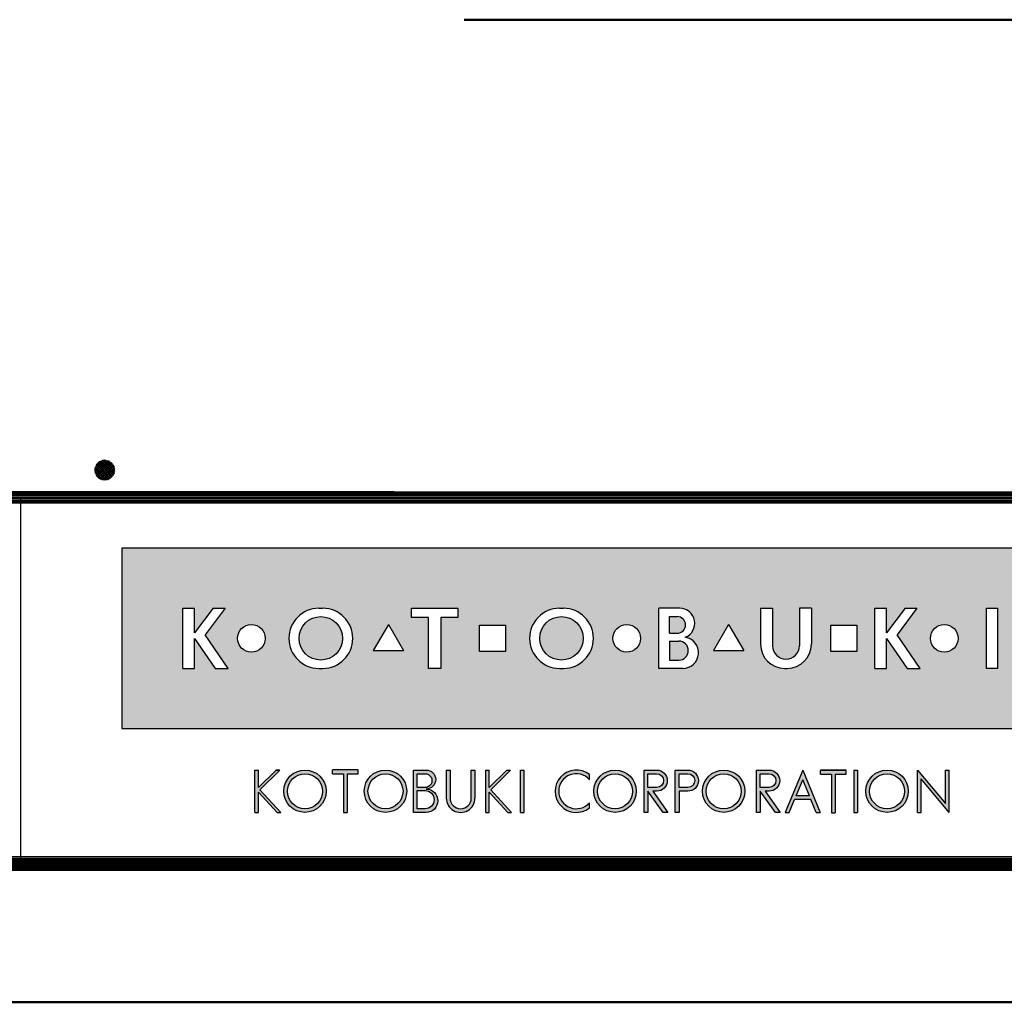
# Model space of a CAD drawing. Units: millimetres. Extents: x 0 to 29700, y 0 to 21000.
# Drawn here: x 14868 to 18484, y 0 to 3609 of the extents above; entities that cross this region are included whole.
import ezdxf
from ezdxf.enums import TextEntityAlignment as Align

# ---------------------------------------------------------------- set-up
doc = ezdxf.new("R2010")
doc.units = ezdxf.units.MM
doc.header["$LTSCALE"] = 0.3
doc.layers.get('0').update_dxf_attribs({"lineweight": 50})
doc.layers.get('DEFPOINTS').update_dxf_attribs({"lineweight": 50})
doc.layers.add('P_5DRAWFRAME', color=104, linetype='Continuous')
doc.layers.add('P_7THICK', color=7, linetype='Continuous', lineweight=50)
doc.styles.add('BIGFONT', font='simplex.shx', dxfattribs={"bigfont": 'bigfont.shx'})

# ---------------------------------------------------------------- blocks, each defined once
blk = doc.blocks.new('DFP2')
at = {"ltscale": 0.5}
h = blk.add_hatch(color=83, dxfattribs=at)
h.paths.add_polyline_path([(304.85, 33.36759799999982), (304.85, 20.10759800000005), (373.53, 20.10759800000005), (373.53, 33.36759799999982)])
h.paths.add_polyline_path([(333.0479, 27.70149800000013), (333.0479, 25.77369799999996), (331.1201, 25.77369799999997), (331.1201, 27.7014979999999)], flags=16)
h.paths.add_polyline_path([(337.014, 28.9475980000002), (337.2860000000001, 28.9475980000002, -1), (337.2860000000001, 24.52759800000013), (337.014, 24.52759800000013, -1)], flags=16)
h.paths.add_polyline_path([(338.748, 26.73759800000016, -1), (335.552, 26.73759800000016, -1)], flags=0)
h.paths.add_polyline_path([(329.534, 28.94759800000019), (329.534, 28.26759799999991), (328.2760000000001, 28.26759799999991), (328.2760000000001, 24.52759800000013), (327.3920000000001, 24.52759800000013), (327.3920000000001, 28.26759799999991), (326.134, 28.2675979999999), (326.134, 28.9475980000002)], flags=16)
h.paths.add_polyline_path([(342.9560949999999, 26.73759800000016, -1.000000153713537), (340.931905, 26.73759800000016, -1.000000153713537)], flags=16)
h.paths.add_polyline_path([(325.5470159999999, 25.83433100000002), (323.3209839999998, 25.83433100000002), (324.434, 27.762131)], flags=16)
h.paths.add_polyline_path([(344.29, 28.9475980000002), (345.837, 28.9475980000002, -0.8268396299405616), (346.2448324212604, 26.81561323080013, -0.923579410667356), (346.0627469999999, 24.52759800000013), (344.29, 24.52759800000012)], flags=16)
h.paths.add_polyline_path([(319.606, 24.52759800000013), (319.3340000000001, 24.52759800000013, -1), (319.3340000000001, 28.9475980000002), (319.606, 28.9475980000002, -1)], flags=16)
h.paths.add_polyline_path([(345.072, 28.33559800000011), (345.65, 28.33559800000012, -1), (345.65, 27.11159799999995), (345.072, 27.11159799999996)], flags=0)
h.paths.add_polyline_path([(345.072, 26.53359799999998), (345.769, 26.53359799999998, -1.000000695885787), (345.769, 25.13959800000021), (345.0720000000001, 25.13959800000021)], flags=0)
h.paths.add_polyline_path([(321.068, 26.73759800000016, -1), (317.872, 26.73759800000016, -1)], flags=0)
h.paths.add_polyline_path([(348.310984, 25.83433100000001), (349.424, 27.76213100000004), (350.537016, 25.83433100000002)], flags=16)
h.paths.add_polyline_path([(315.382095, 26.73759800000016, -1.000000153713537), (313.357905, 26.73759800000016, -1.000000153713537)], flags=16)
h.paths.add_polyline_path([(351.7699999999998, 28.94759800000019), (352.6539999999999, 28.94759800000019), (352.654, 26.19359799999982, 1), (354.626, 26.19359799999983), (354.626, 28.9475980000002), (355.51, 28.9475980000002), (355.51, 26.31259799999999, -0.4142135623730735), (353.725, 24.52759800000013), (353.5550000000001, 24.52759800000013, -0.4142135623731062), (351.77, 26.31259800000014)], flags=16)
h.paths.add_polyline_path([(312.432, 28.9475980000002), (310.9850630000001, 26.98937000000021), (312.6700000000001, 24.52759800000013), (311.7180000000001, 24.52759800000013), (310.188, 26.73759800000012), (310.188, 24.52759800000013), (309.338, 24.52759800000013), (309.338, 28.9475980000002), (310.188, 28.9475980000002), (310.188, 27.13122000000019), (311.5637919999999, 28.9475980000002)], flags=16)
h.paths.add_polyline_path([(356.9261, 27.7014979999999), (358.8539000000001, 27.7014979999999), (358.8539000000001, 25.77369799999997), (356.9261, 25.77369799999997)], flags=16)
h.paths.add_polyline_path([(360.1679999999999, 28.9475980000002), (361.018, 28.9475980000002), (361.018, 27.13122000000009), (362.3937920000001, 28.94759800000019), (363.2619999999999, 28.9475980000002), (361.8150630000001, 26.98937000000026), (363.5, 24.52759800000013), (362.548, 24.52759800000013), (361.018, 26.73759800000015), (361.018, 24.52759800000013), (360.168, 24.52759800000013)], flags=16)
h.paths.add_polyline_path([(366.280095, 26.73759800000016, -1.000000153713537), (364.255905, 26.73759800000016, -1.000000153713537)], flags=16)
h.paths.add_polyline_path([(368.3620000000002, 28.9475980000002), (369.1779999999999, 28.9475980000002), (369.178, 24.52759800000013), (368.362, 24.52759800000013)], flags=16)
for points in [[(314.6260764714971, 13.9493029680101), (314.898203471497, 13.9493029680101), (314.898203471497, 15.43112196801018), (316.259466471497, 13.9493029680101), (316.531592471497, 13.9493029680101), (314.998588471497, 15.61807196800999), (316.4439073012051, 17.05771196801004), (316.171781302588, 17.05771196801004), (314.898203471497, 15.78913796801038), (314.898203471497, 17.06612896801005), (314.6260764714971, 17.06612896801005)], [(320.324559471497, 17.07164896801021), (320.324559471497, 16.79399396801034), (321.1279194714971, 16.79399396801034), (321.1279194714971, 13.94929496801012), (321.4000464714971, 13.94929496801012), (321.400046471497, 16.79399396801034), (322.203406471497, 16.79399396801034), (322.203406471497, 17.07164896801021)], [(328.960519471497, 17.06612096801007), (328.688393471497, 17.06612096801007), (328.688393471497, 15.00246296801004, 0.9993112080450904), (330.7947144714971, 15.00101165114236), (330.794714471497, 17.06612096801007), (330.5225884714971, 17.06612096801007), (330.5225884714971, 15.00246296801004, -1), (328.960519471497, 15.00246296801004)], [(339.203235471497, 14.28738270612934), (339.203235471497, 14.66208221877071, -2.667269372855809), (339.203235471497, 16.3533497172499), (339.203235471497, 16.72804922989125, 2.071285835562655)], [(356.171977471497, 17.04063496801007), (356.171977471497, 16.76850896801022), (356.975337471497, 16.76850896801022), (356.975337471497, 13.9238169680101), (357.2474644714971, 13.9238169680101), (357.2474644714971, 16.76850896801022), (358.050824471497, 16.76850896801022), (358.0508244714969, 17.04063496801007)]]:
    blk.add_hatch(color=0, dxfattribs=at).paths.add_polyline_path(points)
h = blk.add_hatch(color=0, dxfattribs=at)
h.paths.add_polyline_path([(316.7482334714971, 15.50771196801031, 1), (319.8650514714971, 15.50771196801031, 1)])
h.paths.add_polyline_path([(319.5929254714971, 15.50771196801031, -1), (317.020359471497, 15.50771196801031, -1)], flags=16)
h = blk.add_hatch(color=0, dxfattribs=at)
h.paths.add_polyline_path([(322.6629154714971, 15.50771196801031, 1), (325.7797334714971, 15.50771196801031, 1)])
h.paths.add_polyline_path([(325.5076074714971, 15.50771196801031, -1), (322.935041471497, 15.50771196801031, -1)], flags=16)
h = blk.add_hatch(color=0, dxfattribs=at)
edge = h.paths.add_edge_path(flags=16)
edge.add_line((326.559157471497, 16.79399396801034), (327.127040471497, 16.79399496801012))
edge.add_arc((327.1270413693296, 16.28413096801006), 0.5098640000008441, -90.0001008936074, 90.00010089360751, ccw=False)
edge.add_line((327.127040471497, 15.77426696801001), (326.559157471497, 15.77426696801001))
edge.add_line((326.559157471497, 15.77426696801001), (326.559157471497, 16.79399396801034))
edge = h.paths.add_edge_path(flags=16)
edge.add_line((326.559157471497, 15.55656596800998), (327.127040471497, 15.55656596800998))
edge.add_arc((327.127040471497, 14.88899746801019), 0.6675684999997884, -90, 90, ccw=False)
edge.add_line((327.127040471497, 14.2214289680104), (326.559157471497, 14.2214289680104))
edge.add_line((326.559157471497, 14.2214289680104), (326.559157471497, 15.55656596800998))
edge = h.paths.add_edge_path()
edge.add_line((326.287031471497, 17.06612096801007), (327.208678471497, 17.06612096801007))
edge.add_arc((327.208678471497, 16.36576896801015), 0.7003519999999206, -90, 90, ccw=False)
edge.add_arc((327.208678471497, 14.80735996801047), 0.8580569999999987, -90, 90, ccw=False)
edge.add_line((327.208678471497, 13.94930296801047), (326.287031471497, 13.9493029680101))
edge.add_line((326.287031471497, 13.9493029680101), (326.287031471497, 17.06612096801007))
h = blk.add_hatch(color=0, dxfattribs=at)
h.paths.add_polyline_path([(331.9482034714969, 15.61807196800998), (333.4019634714971, 17.06612096801007), (333.129837471497, 17.06612096801007), (331.847817471497, 15.78913796801034), (331.847817471497, 17.06612096801006), (331.5919324714971, 17.06612096801007), (331.5919324714971, 13.9493029680101), (331.847817471497, 13.9493029680101), (331.847817471497, 15.43112196801018), (333.209080471497, 13.9493029680101), (333.481207471497, 13.9493029680101)])
h.paths.add_polyline_path([(334.4038494714971, 17.06612096801007), (334.131723471497, 17.06612096801007), (334.131723471497, 13.9493029680101), (334.403849471497, 13.9493029680101)])
h = blk.add_hatch(color=0, dxfattribs=at)
h.paths.add_polyline_path([(339.5281454714971, 15.5077159680103, 1), (342.6449714714971, 15.5077159680103, 1)])
h.paths.add_polyline_path([(342.372845471497, 15.5077159680103, -1), (339.800271471497, 15.5077159680103, -1)], flags=16)
h = blk.add_hatch(color=0, dxfattribs=at)
h.paths.add_polyline_path([(343.2200874714969, 13.9493029680101), (343.4922144714972, 13.9493029680101), (343.4922144714971, 15.50771596801025), (344.6194054714969, 13.9493029680101), (344.951904471497, 13.94930296801011), (343.8577584714971, 15.5077159680103), (344.1404454714971, 15.5077159680103, 1), (344.1404454714971, 17.06612896801005), (343.220087471497, 17.06612896801005)])
h.paths.add_polyline_path([(343.492214471497, 16.79400196801032), (344.1404454714971, 16.79400196801032, -1), (344.1404454714969, 15.77984196801001), (343.492214471497, 15.77984196801014)], flags=16)
h = blk.add_hatch(color=0, dxfattribs=at)
edge = h.paths.add_edge_path()
edge.add_line((345.511106471497, 17.06612896801005), (346.4314634714971, 17.06612796801001))
edge.add_arc((346.4314626248625, 16.28692196801001), 0.7792060000004619, -89.9999377461354, 89.9999377461354, ccw=False)
edge.add_line((346.4314634714971, 15.50771596801001), (345.7832324714971, 15.50771596801001))
edge.add_line((345.7832324714971, 15.50771596801001), (345.7832324714971, 13.9493029680101))
edge.add_line((345.7832324714971, 13.9493029680101), (345.511106471497, 13.9493029680101))
edge.add_line((345.511106471497, 13.9493029680101), (345.511106471497, 17.06612896801005))
edge = h.paths.add_edge_path(flags=16)
edge.add_line((345.7832324714971, 16.79400196801032), (346.4314634714971, 16.79400196801032))
edge.add_arc((346.4314634714971, 16.28692196801023), 0.5070800000000872, -90, 90, ccw=False)
edge.add_line((346.4314634714971, 15.77984196801015), (345.7832324714971, 15.77984196801015))
edge.add_line((345.7832324714971, 15.77984196801015), (345.7832324714971, 16.79400196801032))
h = blk.add_hatch(color=0, dxfattribs=at)
h.paths.add_polyline_path([(347.5077764714971, 15.5077159680103, 1), (350.6246024714971, 15.5077159680103, 1)])
h.paths.add_polyline_path([(350.3524764714971, 15.5077159680103, -1), (347.7799024714971, 15.5077159680103, -1)], flags=16)
h = blk.add_hatch(color=0, dxfattribs=at)
h.paths.add_polyline_path([(352.115303471497, 15.5077159680103), (352.3979904714971, 15.5077159680103, 1), (352.3979904714971, 17.06612896801005), (351.477632471497, 17.06612896801005), (351.477632471497, 13.9493029680101), (351.7497594714972, 13.9493029680101), (351.7497594714972, 15.50771596801031), (352.8769504714971, 13.9493029680101), (353.2094494714971, 13.9493029680101)])
h.paths.add_polyline_path([(351.7497594714971, 15.77984196801015), (351.7497594714971, 16.79400196801032), (352.3979904714971, 16.79400196801032, -1), (352.397990471497, 15.77984196801001)], flags=16)
h = blk.add_hatch(color=0, dxfattribs=at)
h.paths.add_polyline_path([(354.869159471497, 17.06612896801003), (353.578749471497, 13.9493029680101), (353.8732764714971, 13.9493029680101), (354.2677504714971, 14.90210796801), (355.470567471497, 14.90210796801), (355.8650414714971, 13.9493029680101), (356.1595684714972, 13.9493029680101)])
h.paths.add_polyline_path([(354.869159471497, 16.3547359680101), (355.357902471497, 15.17423496801018), (354.380415471497, 15.17423496801018)], flags=16)
h = blk.add_hatch(color=0, dxfattribs=at)
h.paths.add_polyline_path([(358.888884471497, 17.06612896801005), (358.6167584714971, 17.06612896801005), (358.6167584714971, 13.9493029680101), (358.888884471497, 13.9493029680101)])
h.paths.add_polyline_path([(359.5091764714971, 15.5077159680103, 1), (362.6260024714971, 15.5077159680103, 1)])
h.paths.add_polyline_path([(362.3538764714971, 15.5077159680103, -1), (359.781302471497, 15.5077159680103, -1)], flags=16)
h.paths.add_polyline_path([(363.2898734714971, 13.9493029680101), (363.562000471497, 13.9493029680101), (363.5620004714971, 16.40976296801038), (365.625957471497, 13.9493029680102), (365.625957471497, 17.06612896801005), (365.3538304714971, 17.06612896801005), (365.3538304714971, 14.60566896801022), (363.289873471497, 17.06612896801002)])
at = {"color": 0}
for p, q in [((302.8499999825283, 39.09999999999991), (303.5999999825283, 39.84999999999991)), ((302.8613629825283, 38.96994200000017), (303.7300579825283, 39.83863699999984)), ((302.8669009825283, 39.25832200000013), (303.4416779825283, 39.83309899999995)), ((302.8903009825283, 38.85745799999995), (303.8425419825283, 39.80969899999991)), ((303.2958229825283, 39.78554799999984), (304.2855479825284, 38.79582299999993)), ((303.3999609825284, 39.82283099999995), (304.3228309825283, 38.89996100000008)), ((303.5186399825283, 39.84557399999994), (304.3455739825283, 39.01864000000023)), ((303.6578709825283, 39.8477640000001), (304.3477639825283, 39.15787099999989)), ((303.8347369825283, 39.81231900000012), (304.3123189825283, 39.33473700000013)), ((302.8499999825283, 39.09999999999991), (303.5999999825283, 38.34999999999991)), ((302.8613629825283, 39.2300580000001), (303.7300579825283, 38.36136299999998)), ((302.8903009825283, 39.34254199999987), (303.8425419825283, 38.39030099999991)), ((302.9324299825284, 38.75816600000007), (303.9418339825283, 39.76756999999998)), ((302.9324299825284, 39.4418340000002), (303.9418339825283, 38.43242999999984)), ((302.9629179825283, 39.49576100000013), (303.2042389825282, 39.7370820000001)), ((302.9855809825283, 38.66989599999988), (304.0301039825283, 39.71441899999991)), ((302.9855809825283, 39.53010399999994), (304.0301039825283, 38.48558099999991)), ((303.0486569825284, 38.5915500000001), (304.1084499825283, 39.651343)), ((303.0486569825284, 39.60845000000018), (304.1084499825283, 38.54865699999982)), ((303.1212269825283, 39.67730100000017), (304.1773009825283, 38.62122700000009)), ((303.1212269825283, 38.5226990000001), (304.1773009825283, 39.57877300000018)), ((303.2033939825283, 39.73655599999984), (304.2365559825284, 38.70339400000012)), ((303.2033939825283, 38.46344399999998), (304.2365559825284, 39.49660600000016)), ((303.2958229825283, 38.41445199999998), (304.2855479825284, 39.40417699999989)), ((303.3999609825284, 38.37716899999987), (304.3228309825283, 39.3000390000002)), ((303.5186399825283, 38.35442599999988), (304.3455739825283, 39.18136000000004)), ((302.8669009825283, 38.94167800000014), (303.4416779825283, 38.36690099999987)), ((302.9629179825283, 38.70423900000014), (303.2042389825282, 38.46291800000017)), ((303.6578709825283, 38.35223600000018), (304.3477639825283, 39.04212899999993)), ((303.8347369825283, 38.38768100000016), (304.3123189825283, 38.86526300000014)), ((26.35000000000002, 37.5), (580.85, 37.5)), ((26.35000000000002, 37.40000000000009), (580.85, 37.40000000000009)), ((580.85, 37.30000000000018), (26.35000000000002, 37.30000000000018)), ((580.85, 37.19999999999982), (26.35000000000002, 37.19999999999982)), ((26.35000000000002, 37.09999999999991), (580.85, 37.09999999999991)), ((26.35000000000002, 37), (580.85, 37)), ((26.35000000000002, 36.90000000000009), (580.85, 36.90000000000009)), ((324.85, 37.5), (30.85000000000002, 37.5)), ((324.85, 37.30000000000018), (30.85000000000002, 37.30000000000018)), ((297.4, 37.09999999999991), (297.4, 10.09999999999991)), ((26.35000000000002, 36.80000000000018), (580.85, 36.80000000000018)), ((26.35000000000002, 36.69999999999982), (580.85, 36.69999999999982)), ((314.6260764714971, 17.06612896801005), (314.898203471497, 17.06612896801005)), ((314.6260764714971, 13.9493029680101), (314.6260764714971, 17.06612096801007)), ((314.898203471497, 15.78913796801032), (314.898203471497, 17.06612096801007)), ((314.898203471497, 15.78913796801032), (316.180223471497, 17.06612096801007)), ((314.998588471497, 15.61807196800999), (316.452349471497, 17.06612096801007)), ((316.443899471497, 17.05771196801004), (316.1717804714971, 17.05771196801004)), ((316.1802314714971, 17.06612896801005), (316.452349471497, 17.06612896801005)), ((322.203406471497, 17.07164896801021), (320.324559471497, 17.07164896801021)), ((320.324559471497, 16.79399396801034), (320.324559471497, 17.06612096801007)), ((320.324559471497, 16.79399396801034), (321.1279194714971, 16.79399396801034)), ((321.1279194714971, 16.79399396801034), (321.1279194714971, 13.9493029680101)), ((321.400046471497, 16.79399396801034), (322.203406471497, 16.79399396801034)), ((321.400046471497, 16.79399396801034), (321.400046471497, 13.9493029680101)), ((322.203406471497, 16.79399396801034), (322.203406471497, 17.06612096801007)), ((328.688393471497, 17.06612096801007), (328.960519471497, 17.06612096801007)), ((328.688393471497, 17.06612096801007), (328.688393471497, 15.00246296801004)), ((328.960519471497, 17.06612096801007), (328.960519471497, 15.00246296801004)), ((330.5225884714971, 17.06612096801007), (330.7947144714971, 17.06612096801007)), ((330.5225884714971, 15.00246296801004), (330.5225884714971, 17.06612096801007)), ((330.7947144714971, 17.06612096801007), (330.7947144714971, 15.0039142872332)), ((331.5919324714971, 17.06612096801007), (331.847817471497, 17.06612096801007)), ((331.5919324714971, 13.9493029680101), (331.5919324714971, 17.06612096801007)), ((331.847817471497, 15.78913796801032), (333.129837471497, 17.06612096801007)), ((331.847817471497, 15.78913796801032), (331.847817471497, 17.06612096801007)), ((331.948203471497, 15.61807196800999), (333.4019634714971, 17.06612096801007)), ((333.129837471497, 17.06612096801007), (333.4019634714971, 17.06612096801007)), ((334.131723471497, 17.06612096801007), (334.4038494714971, 17.06612096801007)), ((334.131723471497, 13.9493029680101), (334.131723471497, 17.06612096801007)), ((334.4038494714971, 13.9493029680101), (334.4038494714971, 17.06612096801007)), ((339.203235471497, 16.35334896801021), (339.203235471497, 16.72804896801006)), ((354.869159471497, 17.06612896801005), (353.5787494714971, 13.9493029680101)), ((354.869159471497, 17.06612896801005), (356.1595684714971, 13.9493029680101)), ((358.050824471497, 17.04616296801021), (356.171977471497, 17.04616296801021)), ((356.171977471497, 16.76850896801022), (356.171977471497, 17.04063496801007)), ((358.050824471497, 17.04063496801007), (356.171977471497, 17.04063496801007)), ((356.171977471497, 16.76850896801022), (356.975337471497, 16.76850896801022)), ((356.975337471497, 16.76850896801022), (356.975337471497, 13.9238169680101)), ((357.2474644714971, 16.76850896801022), (358.050824471497, 16.76850896801022)), ((357.2474644714971, 16.76850896801022), (357.2474644714971, 13.9238169680101)), ((358.050824471497, 16.76850896801022), (358.050824471497, 17.04063496801007)), ((358.6167584714971, 17.06612896801005), (358.888884471497, 17.06612896801005)), ((358.6167584714971, 17.06612896801005), (358.6167584714971, 13.9493029680101)), ((358.888884471497, 17.06612896801005), (358.888884471497, 13.9493029680101)), ((363.289873471497, 17.06612896801005), (365.3538304714971, 14.60566896801026)), ((363.289873471497, 13.9493029680101), (363.289873471497, 17.06612896801005)), ((365.3538304714971, 17.06612896801005), (365.625957471497, 17.06612896801005)), ((365.3538304714971, 14.60566896801026), (365.3538304714971, 17.06612896801005)), ((365.625957471497, 13.9493029680101), (365.625957471497, 17.06612896801005)), ((354.380415471497, 15.17423496801018), (354.869159471497, 16.35473596801)), ((355.357902471497, 15.17423496801018), (354.869159471497, 16.35473596801)), ((365.625957471497, 13.9493029680101), (363.5620004714971, 16.40976296801034)), ((363.5620004714971, 13.9493029680101), (363.5620004714971, 16.40976296801034)), ((314.898203471497, 13.9493029680101), (314.898203471497, 15.43112196801019)), ((314.898203471497, 15.43112196801019), (316.259466471497, 13.9493029680101)), ((314.998588471497, 15.61807196800999), (316.5315924714971, 13.9493029680101)), ((331.847817471497, 15.43112196801019), (333.209080471497, 13.9493029680101)), ((331.847817471497, 13.9493029680101), (331.847817471497, 15.43112196801019)), ((331.948203471497, 15.61807196800999), (333.4812074714971, 13.9493029680101)), ((339.203235471497, 14.28738296801009), (339.203235471497, 14.6620829680104)), ((353.8732764714971, 13.9493029680101), (354.267750471497, 14.90210796801)), ((355.470567471497, 14.90210796801), (354.267750471497, 14.90210796801)), ((355.357902471497, 15.17423496801018), (354.380415471497, 15.17423496801018)), ((355.8650414714971, 13.9493029680101), (355.470567471497, 14.90210796801)), ((314.6260764714971, 13.9493029680101), (314.898203471497, 13.9493029680101)), ((316.259466471497, 13.9493029680101), (316.5315924714971, 13.9493029680101)), ((321.1279194714971, 13.94929496801012), (321.400046471497, 13.94929496801012)), ((331.5919324714971, 13.9493029680101), (331.847817471497, 13.9493029680101)), ((333.209080471497, 13.9493029680101), (333.4812074714971, 13.9493029680101)), ((334.131723471497, 13.9493029680101), (334.4038494714971, 13.9493029680101)), ((353.5787494714971, 13.9493029680101), (353.8732764714971, 13.9493029680101)), ((355.8650414714971, 13.9493029680101), (356.1595684714971, 13.9493029680101)), ((356.975337471497, 13.9238169680101), (357.2474644714971, 13.9238169680101)), ((358.6167584714971, 13.9493029680101), (358.888884471497, 13.9493029680101)), ((363.289873471497, 13.9493029680101), (363.5620004714971, 13.9493029680101)), ((26.35000000000002, 10.69999999999982), (580.85, 10.69999999999982)), ((26.35000000000002, 10.59999999999991), (580.85, 10.59999999999991)), ((26.35000000000002, 10.5), (580.85, 10.5)), ((26.35000000000002, 10.40000000000009), (580.85, 10.40000000000009)), ((26.35000000000002, 10.30000000000018), (580.85, 10.30000000000018)), ((26.35000000000002, 10.19999999999982), (580.85, 10.19999999999982)), ((26.35000000000002, 10.09999999999991), (580.85, 10.09999999999991)), ((26.35000000000002, 10), (580.85, 10)), ((26.35000000000002, 9.900000000000091), (580.85, 9.900000000000091)), ((26.35000000000002, 9.800000000000182), (580.85, 9.800000000000182)), ((26.35000000000002, 9.699999999999818), (580.85, 9.699999999999818))]:
    blk.add_line(p, q, dxfattribs=at)
at = {"color": 83}
for p, q in [((309.338, 24.52759800000013), (309.338, 28.9475980000002)), ((309.338, 28.9475980000002), (310.188, 28.9475980000002)), ((310.188, 27.13122000000021), (310.188, 28.9475980000002)), ((311.5637919999999, 28.9475980000002), (310.188, 27.13122000000021)), ((312.432, 28.9475980000002), (310.9850630000001, 26.98937000000024)), ((311.5637919999999, 28.9475980000002), (312.432, 28.9475980000002)), ((319.3340000000001, 28.9475980000002), (319.606, 28.9475980000002)), ((326.134, 28.9475980000002), (329.534, 28.9475980000002)), ((326.134, 28.26759799999991), (326.134, 28.9475980000002)), ((329.534, 28.9475980000002), (329.534, 28.26759799999991)), ((337.014, 28.9475980000002), (337.2860000000001, 28.9475980000002)), ((344.29, 24.52759800000013), (344.29, 28.9475980000002)), ((345.837, 28.9475980000002), (344.29, 28.9475980000002)), ((351.77, 28.9475980000002), (351.77, 26.31259799999998)), ((351.77, 28.9475980000002), (352.654, 28.9475980000002)), ((352.654, 28.9475980000002), (352.654, 26.19359799999984)), ((354.626, 28.9475980000002), (354.626, 26.19359799999984)), ((355.51, 28.9475980000002), (354.626, 28.9475980000002)), ((355.51, 28.9475980000002), (355.51, 26.31259799999998)), ((360.168, 28.9475980000002), (361.018, 28.9475980000002)), ((360.168, 24.52759800000013), (360.168, 28.9475980000002)), ((361.018, 27.13122000000021), (361.018, 28.9475980000002)), ((362.3937920000001, 28.9475980000002), (361.018, 27.13122000000021)), ((363.2619999999999, 28.9475980000002), (361.815063, 26.98937000000024)), ((362.3937920000001, 28.9475980000002), (363.2619999999999, 28.9475980000002)), ((368.362, 28.9475980000002), (369.178, 28.9475980000002)), ((368.362, 24.52759800000013), (368.362, 28.9475980000002)), ((369.178, 28.9475980000002), (369.178, 24.52759800000013)), ((327.3920000000001, 28.26759799999991), (326.134, 28.26759799999991)), ((327.3920000000001, 24.52759800000013), (327.3920000000001, 28.26759799999991)), ((329.534, 28.26759799999991), (328.2760000000001, 28.26759799999991)), ((328.2760000000001, 28.26759799999991), (328.2760000000001, 24.52759800000013)), ((345.072, 28.33559800000011), (345.65, 28.33559800000012)), ((345.072, 27.11159799999996), (345.072, 28.33559800000011)), ((324.434, 27.76213099999995), (323.320984, 25.83433100000002)), ((324.434, 27.76213099999995), (325.547016, 25.83433100000002)), ((331.1201, 25.77369799999997), (331.1201, 27.7014979999999)), ((331.1201, 27.7014979999999), (333.0479, 27.7014979999999)), ((333.0479, 27.7014979999999), (333.0479, 25.77369799999997)), ((349.424, 27.76213099999995), (348.310984, 25.83433100000002)), ((349.424, 27.76213099999995), (350.537016, 25.83433100000002)), ((356.9261, 27.7014979999999), (358.8539000000001, 27.7014979999999)), ((356.9261, 25.77369799999997), (356.9261, 27.7014979999999)), ((358.8539000000001, 27.7014979999999), (358.8539000000001, 25.77369799999997)), ((312.6700000000001, 24.52759800000013), (310.9850630000001, 26.98937000000024)), ((345.072, 27.11159799999996), (345.65, 27.11159799999995)), ((363.5, 24.52759800000013), (361.815063, 26.98937000000024)), ((310.188, 24.52759800000013), (310.188, 26.73759800000016)), ((310.188, 26.73759800000016), (311.7180000000001, 24.52759800000013)), ((345.0720000000001, 26.53359799999998), (345.072, 25.13959800000021)), ((345.0720000000001, 26.53359799999998), (345.769, 26.53359799999998)), ((361.018, 26.73759800000016), (362.548, 24.52759800000013)), ((361.018, 24.52759800000013), (361.018, 26.73759800000016)), ((323.320984, 25.83433100000002), (325.547016, 25.83433100000002)), ((333.0479, 25.77369799999997), (331.1201, 25.77369799999997)), ((348.310984, 25.83433100000002), (350.537016, 25.83433100000002)), ((358.8539000000001, 25.77369799999997), (356.9261, 25.77369799999997)), ((345.072, 25.13959800000021), (345.769, 25.13959800000021)), ((309.338, 24.52759800000013), (310.188, 24.52759800000013)), ((311.7180000000001, 24.52759800000013), (312.6700000000001, 24.52759800000013)), ((319.3340000000001, 24.52759800000013), (319.606, 24.52759800000013)), ((328.2760000000001, 24.52759800000013), (327.3920000000001, 24.52759800000013)), ((337.014, 24.52759800000013), (337.2860000000001, 24.52759800000013)), ((346.0627469999999, 24.52759800000013), (344.29, 24.52759800000013)), ((353.5550000000001, 24.52759800000013), (353.725, 24.52759800000013)), ((360.168, 24.52759800000013), (361.018, 24.52759800000013)), ((362.548, 24.52759800000013), (363.5, 24.52759800000013)), ((369.178, 24.52759800000013), (368.362, 24.52759800000013))]:
    blk.add_line(p, q, dxfattribs=at)
blk.add_lwpolyline([(304.85, 20.10759800000005), (373.53, 20.10759800000005), (373.53, 33.36759799999982), (304.85, 33.36759799999982)], close=True, dxfattribs=at)
at = {"color": 0}
for points in [[(326.287031471497, 17.06612096801007), (327.208678471497, 17.06612096801007, -1), (327.208678471497, 15.66541696801023, -0.2926436946032611)], [(327.208678471497, 15.66541696801047, -1), (327.208678471497, 13.94930296801047), (326.287031471497, 13.9493029680101), (326.287031471497, 17.06612096801007)], [(326.559157471497, 16.79399396801034), (327.127040471497, 16.79399496801012, -1.000001760927264), (327.127040471497, 15.77426696801001), (326.559157471497, 15.77426696801001), (326.559157471497, 16.79399396801034)], [(343.220087471497, 17.06612896801005), (344.1404454714971, 17.06612896801005, -1.000000000000001), (344.1404454714971, 15.5077159680103), (343.857758471497, 15.5077159680103), (344.951904471497, 13.9493029680101), (344.6194054714969, 13.9493029680101), (343.4922144714971, 15.5077159680103), (343.4922144714971, 13.9493029680101), (343.220087471497, 13.9493029680101), (343.220087471497, 17.06612896801005)], [(343.492214471497, 16.79400196801032), (344.1404454714971, 16.79400196801032, -1), (344.1404454714971, 15.77984196801001), (343.492214471497, 15.77984196801015), (343.492214471497, 16.79400196801032)], [(345.511106471497, 17.06612896801005), (346.4314634714971, 17.06612796801001, -0.9999989134656457), (346.4314634714971, 15.50771596801001, -5.432674547e-07), (345.7832324714971, 15.50771596801001), (345.7832324714971, 13.9493029680101), (345.511106471497, 13.9493029680101), (345.511106471497, 17.06612896801005)], [(345.7832324714971, 16.79400196801032), (346.4314634714971, 16.79400196801032, -1), (346.4314634714971, 15.77984196801015), (345.7832324714971, 15.77984196801015), (345.7832324714971, 16.79400196801032)], [(351.477632471497, 17.06612896801005), (352.3979904714971, 17.06612896801005, -1.000000000000001), (352.3979904714971, 15.5077159680103), (352.115303471497, 15.5077159680103), (353.2094494714971, 13.9493029680101), (352.876950471497, 13.9493029680101), (351.7497594714972, 15.5077159680103), (351.7497594714972, 13.9493029680101), (351.477632471497, 13.9493029680101), (351.477632471497, 17.06612896801005)], [(351.7497594714971, 16.79400196801032), (352.3979904714971, 16.79400196801032, -1), (352.3979904714971, 15.77984196801001), (351.7497594714971, 15.77984196801015), (351.7497594714971, 16.79400196801032)], [(326.559157471497, 15.55656596800998), (327.127040471497, 15.55656596800998, -1), (327.127040471497, 14.2214289680104), (326.559157471497, 14.2214289680104), (326.559157471497, 15.55656596800998)]]:
    blk.add_lwpolyline(points, format="xyb", dxfattribs=at)
at = {"color": 83}
for centre, radius in [((319.47, 26.73759800000016), 1.598), ((337.15, 26.73759800000016), 1.598), ((314.37, 26.73759800000016), 1.012095), ((341.944, 26.73759800000016), 1.012095), ((365.268, 26.73759800000016), 1.012095)]:
    blk.add_circle(centre, radius, dxfattribs=at)
at = {"color": 0}
for centre, radius in [((318.3066424714971, 15.50771196801031), 1.558409), ((318.3066424714971, 15.50771196801031), 1.286283), ((324.221324471497, 15.50771196801031), 1.558409), ((324.221324471497, 15.50771196801031), 1.286283), ((341.086558471497, 15.5077159680103), 1.558413), ((341.086558471497, 15.5077159680103), 1.286287), ((349.0661894714971, 15.5077159680103), 1.558413), ((349.0661894714971, 15.5077159680103), 1.558413), ((349.0661894714971, 15.5077159680103), 1.558413), ((349.0661894714971, 15.5077159680103), 1.286287), ((361.0675894714971, 15.5077159680103), 1.558413), ((361.0675894714971, 15.5077159680103), 1.286287)]:
    blk.add_circle(centre, radius, dxfattribs=at)
at = {"color": 83}
for centre, radius, start, end in [((319.3340000000001, 26.73759800000016), 2.21, 90, 270), ((319.606, 26.73759800000016), 2.21, 270, 90), ((337.014, 26.73759800000016), 2.21, 90, 270), ((337.2860000000001, 26.73759800000016), 2.21, 270, 90), ((345.837, 27.84259800000018), 1.105, 291.6588350860839, 90), ((345.65, 27.72359800000004), 0.612, 270, 90), ((346.0627469999999, 25.67885100000012), 1.151253, 270, 80.8997242041225), ((345.769, 25.83659799999987), 0.6970000000000001, 270, 90), ((353.5550000000001, 26.31259799999998), 1.785, 180, 270), ((353.64, 26.19359799999984), 0.986, 180, 0), ((353.725, 26.31259799999998), 1.785, 270, 0)]:
    blk.add_arc(centre, radius, start, end, dxfattribs=at)
at = {"color": 0}
for centre, radius, start, end in [((338.233989471497, 15.5077159680103), 1.558413, 51.54173800000001, 308.458262), ((338.233989471497, 15.5077159680103), 1.286287, 41.103548, 318.896452), ((329.741554471497, 15.00246296801004), 1.053161, 180, 0.0789570564544175), ((329.7415539714971, 15.00246296801004), 0.7810345000000325, 180, 0), ((329.741554471497, 15.00246296801004), 0.781034, 180, 0)]:
    blk.add_arc(centre, radius, start, end, dxfattribs=at)
at = {"layer": 'DEFPOINTS', "color": 0}
blk.add_line((0, 0), (594, 0), dxfattribs=at)
at = {"color": 83, "ltscale": 0.5, "style": 'BIGFONT', "flags": 8}
for tag, p in [('REV05', (34.10158797769121, 32.18659831756156)), ('REV04', (34.10158797769122, 27.13659831756138)), ('REV03', (34.10158797769122, 21.88659831756138)), ('REV02', (34.10158797769122, 16.63659831756138)), ('REV01', (34.10158797769122, 11.38659831756138))]:
    blk.add_attdef(tag, text='', height=2, dxfattribs=at).set_placement(p, align=Align.BOTTOM_LEFT)
for tag, p in [('REVD5', (101.6724603253078, 32.18659831756156)), ('R5D', (116.2253198340418, 32.18659831756156)), ('R5C', (125.3502948340417, 32.18659831756156)), ('R5A', (134.4752948340417, 32.18659831756156)), ('REVD4', (101.6724603253078, 27.13659831756138)), ('R4D', (116.2253198340418, 27.13659831756138)), ('R4C', (125.3502948340417, 27.13659831756138)), ('R4A', (134.4752948340417, 27.13659831756138)), ('REVD3', (101.6724603253078, 21.88659831756138)), ('R3D', (116.2253198340418, 21.88659831756138)), ('R3C', (125.3502948340417, 21.88659831756138)), ('R3A', (134.4752948340417, 21.88659831756138)), ('REVD2', (101.6724603253078, 16.63659831756138)), ('R2D', (116.2253198340418, 16.63659831756138)), ('R2C', (125.3502948340417, 16.63659831756138)), ('R2A', (134.4752948340417, 16.63659831756138)), ('REVD1', (101.6724603253078, 11.38659831756138)), ('R1D', (116.2253198340418, 11.38659831756138)), ('R1C', (125.3502948340417, 11.38659831756138)), ('R1A', (134.4752948340417, 11.38659831756138))]:
    blk.add_attdef(tag, text='', height=2, dxfattribs=at).set_placement(p, align=Align.BOTTOM_CENTER)
at = {"color": 83, "ltscale": 0.5, "style": 'BIGFONT'}
for tag, height, p in [('PROJECT1', 4, (429.415316687833, 29.50051939469685)), ('DATE', 3, (503.0309201212003, 29.01724045343474)), ('SCALE', 3, (542.3533000660773, 28.80748435047324)), ('PROJECT2', 4, (430.240275422771, 20.28477263218255)), ('PROJECT3', 4, (430.240275422771, 11.59182239996741)), ('DWGNO', 3, (513.5107390654574, 12.48830988295308))]:
    blk.add_attdef(tag, text='', height=height, dxfattribs=at).set_placement(p, align=Align.BOTTOM_CENTER)

msp = doc.modelspace()

# ---------------------------------------------------------------- linework, layer by layer
at = {"layer": 'P_7THICK', "extrusion": (-1, -2.220446049250313e-16, 0)}
msp.add_line((24887.32413415107, 3609.337608496122), (16499.66657697663, 3609.337608496122), dxfattribs=at)

# ---------------------------------------------------------------- block references
at = {"layer": 'P_5DRAWFRAME', "xscale": 50, "yscale": 50, "zscale": 50}
msp.add_blockref('DFP2', (0, 0), dxfattribs=at)

doc.saveas('drawing.dxf')
